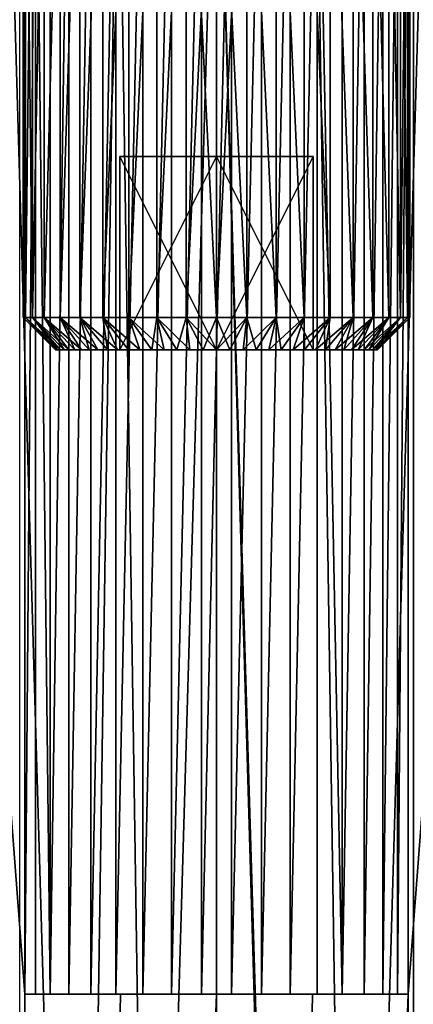
# Model space of a CAD drawing. Units: millimetres. Extents: x -86 to 88, y -70 to 289.
# Drawn here: x -2 to 2, y -19 to -12 of the extents above; entities that cross this region are included whole.
import ezdxf

# ---------------------------------------------------------------- set-up
doc = ezdxf.new("R2010")
doc.units = ezdxf.units.MM
doc.header["$LTSCALE"] = 65.185185
for name, color, linetype in [('357', 7, 'CONTINUOUS'), ('358', 7, 'CONTINUOUS'), ('359', 7, 'CONTINUOUS'), ('360', 7, 'CONTINUOUS'), ('361', 7, 'CONTINUOUS'), ('362', 7, 'CONTINUOUS'), ('363', 7, 'CONTINUOUS'), ('364', 7, 'CONTINUOUS'), ('365', 7, 'CONTINUOUS'), ('366', 7, 'CONTINUOUS'), ('367', 7, 'CONTINUOUS'), ('368', 7, 'CONTINUOUS'), ('369', 7, 'CONTINUOUS'), ('370', 7, 'CONTINUOUS'), ('371', 7, 'CONTINUOUS'), ('372', 7, 'CONTINUOUS'), ('373', 7, 'CONTINUOUS'), ('374', 7, 'CONTINUOUS')]:
    doc.layers.add(name, color=color, linetype=linetype)

msp = doc.modelspace()

# ---------------------------------------------------------------- linework, layer by layer
at = {"layer": '357', "color": 7, "linetype": 'Continuous', "true_color": 0xe0f2ff}
for points in [[(-1.2457, -14.35, 17.6032), (-1.25, -14.35, 17.5), (-0.75, -14.35, 17.933), (-1.2457, -14.35, 17.6032)], [(-1.25, -14.35, 17.5), (-1.2457, -14.35, 17.3968), (-0.75, -14.35, 17.933), (-1.25, -14.35, 17.5)], [(-1.233, -14.35, 17.7057), (-1.2457, -14.35, 17.6032), (-0.75, -14.35, 17.933), (-1.233, -14.35, 17.7057)], [(-1.2457, -14.35, 17.3968), (-1.233, -14.35, 17.2943), (-0.75, -14.35, 17.933), (-1.2457, -14.35, 17.3968)], [(-1.2118, -14.35, 17.8069), (-1.233, -14.35, 17.7057), (-0.75, -14.35, 17.933), (-1.2118, -14.35, 17.8069)], [(-1.233, -14.35, 17.2943), (-1.2118, -14.35, 17.1931), (-0.75, -14.35, 17.933), (-1.233, -14.35, 17.2943)], [(-1.1823, -14.35, 17.9059), (-1.2118, -14.35, 17.8069), (-0.75, -14.35, 17.933), (-1.1823, -14.35, 17.9059)], [(-1.2118, -14.35, 17.1931), (-1.1823, -14.35, 17.0941), (-0.75, -14.35, 17.933), (-1.2118, -14.35, 17.1931)], [(-1.1447, -14.35, 18.0021), (-1.1823, -14.35, 17.9059), (-0.75, -14.35, 17.933), (-1.1447, -14.35, 18.0021)], [(-1.1823, -14.35, 17.0941), (-1.1447, -14.35, 16.9979), (-0.75, -14.35, 17.067), (-1.1823, -14.35, 17.0941)], [(-0.75, -14.35, 17.933), (-1.1823, -14.35, 17.0941), (-0.75, -14.35, 17.067), (-0.75, -14.35, 17.933)], [(-1.0993, -14.35, 18.0949), (-1.1447, -14.35, 18.0021), (0, -14.35, 18.366), (-1.0993, -14.35, 18.0949)], [(0, -14.35, 18.366), (-1.1447, -14.35, 18.0021), (-0.75, -14.35, 17.933), (0, -14.35, 18.366)], [(-1.1447, -14.35, 16.9979), (-1.0993, -14.35, 16.9051), (-0.75, -14.35, 17.067), (-1.1447, -14.35, 16.9979)], [(-1.0465, -14.35, 18.1837), (-1.0993, -14.35, 18.0949), (0, -14.35, 18.366), (-1.0465, -14.35, 18.1837)], [(-1.0993, -14.35, 16.9051), (-1.0465, -14.35, 16.8163), (-0.75, -14.35, 17.067), (-1.0993, -14.35, 16.9051)], [(-0.9864, -14.35, 18.2678), (-1.0465, -14.35, 18.1837), (0, -14.35, 18.366), (-0.9864, -14.35, 18.2678)], [(-1.0465, -14.35, 16.8163), (-0.9864, -14.35, 16.7322), (-0.75, -14.35, 17.067), (-1.0465, -14.35, 16.8163)], [(-0.9197, -14.35, 18.3466), (-0.9864, -14.35, 18.2678), (0, -14.35, 18.366), (-0.9197, -14.35, 18.3466)], [(-0.9864, -14.35, 16.7322), (-0.9197, -14.35, 16.6534), (-0.75, -14.35, 17.067), (-0.9864, -14.35, 16.7322)], [(-0.8466, -14.35, 18.4197), (-0.9197, -14.35, 18.3466), (0.8466, -14.35, 18.4197), (-0.8466, -14.35, 18.4197)], [(0.8466, -14.35, 18.4197), (-0.9197, -14.35, 18.3466), (0, -14.35, 18.366), (0.8466, -14.35, 18.4197)], [(-0.9197, -14.35, 16.6534), (-0.8466, -14.35, 16.5803), (0, -14.35, 16.634), (-0.9197, -14.35, 16.6534)], [(-0.9197, -14.35, 16.6534), (0, -14.35, 16.634), (-0.75, -14.35, 17.067), (-0.9197, -14.35, 16.6534)], [(-0.7678, -14.35, 18.4864), (-0.8466, -14.35, 18.4197), (0.7678, -14.35, 18.4864), (-0.7678, -14.35, 18.4864)], [(0.7678, -14.35, 18.4864), (-0.8466, -14.35, 18.4197), (0.8466, -14.35, 18.4197), (0.7678, -14.35, 18.4864)], [(0.8466, -14.35, 16.5803), (0.9197, -14.35, 16.6534), (-0.8466, -14.35, 16.5803), (0.8466, -14.35, 16.5803)], [(-0.8466, -14.35, 16.5803), (0.9197, -14.35, 16.6534), (0, -14.35, 16.634), (-0.8466, -14.35, 16.5803)], [(-0.7678, -14.35, 16.5136), (0.8466, -14.35, 16.5803), (-0.8466, -14.35, 16.5803), (-0.7678, -14.35, 16.5136)], [(-0.6837, -14.35, 18.5465), (-0.7678, -14.35, 18.4864), (0.6837, -14.35, 18.5465), (-0.6837, -14.35, 18.5465)], [(0.6837, -14.35, 18.5465), (-0.7678, -14.35, 18.4864), (0.7678, -14.35, 18.4864), (0.6837, -14.35, 18.5465)], [(0.7678, -14.35, 16.5136), (0.8466, -14.35, 16.5803), (-0.7678, -14.35, 16.5136), (0.7678, -14.35, 16.5136)], [(-0.6837, -14.35, 16.4535), (0.7678, -14.35, 16.5136), (-0.7678, -14.35, 16.5136), (-0.6837, -14.35, 16.4535)], [(-0.5949, -14.35, 18.5993), (-0.6837, -14.35, 18.5465), (0.5949, -14.35, 18.5993), (-0.5949, -14.35, 18.5993)], [(0.5949, -14.35, 18.5993), (-0.6837, -14.35, 18.5465), (0.6837, -14.35, 18.5465), (0.5949, -14.35, 18.5993)], [(0.6837, -14.35, 16.4535), (0.7678, -14.35, 16.5136), (-0.6837, -14.35, 16.4535), (0.6837, -14.35, 16.4535)], [(-0.5949, -14.35, 16.4007), (0.6837, -14.35, 16.4535), (-0.6837, -14.35, 16.4535), (-0.5949, -14.35, 16.4007)], [(-0.5021, -14.35, 18.6447), (-0.5949, -14.35, 18.5993), (0.5021, -14.35, 18.6447), (-0.5021, -14.35, 18.6447)], [(0.5021, -14.35, 18.6447), (-0.5949, -14.35, 18.5993), (0.5949, -14.35, 18.5993), (0.5021, -14.35, 18.6447)], [(0.5949, -14.35, 16.4007), (0.6837, -14.35, 16.4535), (-0.5949, -14.35, 16.4007), (0.5949, -14.35, 16.4007)], [(-0.5021, -14.35, 16.3553), (0.5949, -14.35, 16.4007), (-0.5949, -14.35, 16.4007), (-0.5021, -14.35, 16.3553)], [(-0.4059, -14.35, 18.6823), (-0.5021, -14.35, 18.6447), (0.4059, -14.35, 18.6823), (-0.4059, -14.35, 18.6823)], [(0.4059, -14.35, 18.6823), (-0.5021, -14.35, 18.6447), (0.5021, -14.35, 18.6447), (0.4059, -14.35, 18.6823)], [(0.5021, -14.35, 16.3553), (0.5949, -14.35, 16.4007), (-0.5021, -14.35, 16.3553), (0.5021, -14.35, 16.3553)], [(-0.4059, -14.35, 16.3177), (0.5021, -14.35, 16.3553), (-0.5021, -14.35, 16.3553), (-0.4059, -14.35, 16.3177)], [(-0.3069, -14.35, 18.7118), (-0.4059, -14.35, 18.6823), (0.3069, -14.35, 18.7118), (-0.3069, -14.35, 18.7118)], [(0.3069, -14.35, 18.7118), (-0.4059, -14.35, 18.6823), (0.4059, -14.35, 18.6823), (0.3069, -14.35, 18.7118)], [(0.4059, -14.35, 16.3177), (0.5021, -14.35, 16.3553), (-0.4059, -14.35, 16.3177), (0.4059, -14.35, 16.3177)], [(-0.3069, -14.35, 16.2882), (0.4059, -14.35, 16.3177), (-0.4059, -14.35, 16.3177), (-0.3069, -14.35, 16.2882)], [(-0.2057, -14.35, 18.733), (-0.3069, -14.35, 18.7118), (0.2057, -14.35, 18.733), (-0.2057, -14.35, 18.733)], [(0.2057, -14.35, 18.733), (-0.3069, -14.35, 18.7118), (0.3069, -14.35, 18.7118), (0.2057, -14.35, 18.733)], [(0.3069, -14.35, 16.2882), (0.4059, -14.35, 16.3177), (-0.3069, -14.35, 16.2882), (0.3069, -14.35, 16.2882)], [(-0.2057, -14.35, 16.267), (0.3069, -14.35, 16.2882), (-0.3069, -14.35, 16.2882), (-0.2057, -14.35, 16.267)], [(-0.1032, -14.35, 18.7457), (-0.2057, -14.35, 18.733), (0.1032, -14.35, 18.7457), (-0.1032, -14.35, 18.7457)], [(0.1032, -14.35, 18.7457), (-0.2057, -14.35, 18.733), (0.2057, -14.35, 18.733), (0.1032, -14.35, 18.7457)], [(0.2057, -14.35, 16.267), (0.3069, -14.35, 16.2882), (-0.2057, -14.35, 16.267), (0.2057, -14.35, 16.267)], [(-0.1032, -14.35, 16.2543), (0.2057, -14.35, 16.267), (-0.2057, -14.35, 16.267), (-0.1032, -14.35, 16.2543)], [(0, -14.35, 18.75), (-0.1032, -14.35, 18.7457), (0.1032, -14.35, 18.7457), (0, -14.35, 18.75)], [(0.1032, -14.35, 16.2543), (0.2057, -14.35, 16.267), (-0.1032, -14.35, 16.2543), (0.1032, -14.35, 16.2543)], [(0, -14.35, 16.25), (0.1032, -14.35, 16.2543), (-0.1032, -14.35, 16.2543), (0, -14.35, 16.25)], [(0.9197, -14.35, 18.3466), (0.8466, -14.35, 18.4197), (0, -14.35, 18.366), (0.9197, -14.35, 18.3466)], [(0.75, -14.35, 17.933), (0.9197, -14.35, 18.3466), (0, -14.35, 18.366), (0.75, -14.35, 17.933)], [(1.0993, -14.35, 16.9051), (1.1447, -14.35, 16.9979), (0, -14.35, 16.634), (1.0993, -14.35, 16.9051)], [(0, -14.35, 16.634), (1.1447, -14.35, 16.9979), (0.75, -14.35, 17.067), (0, -14.35, 16.634)], [(1.0465, -14.35, 16.8163), (1.0993, -14.35, 16.9051), (0, -14.35, 16.634), (1.0465, -14.35, 16.8163)], [(0.9864, -14.35, 16.7322), (1.0465, -14.35, 16.8163), (0, -14.35, 16.634), (0.9864, -14.35, 16.7322)], [(0.9197, -14.35, 16.6534), (0.9864, -14.35, 16.7322), (0, -14.35, 16.634), (0.9197, -14.35, 16.6534)], [(0.9864, -14.35, 18.2678), (0.9197, -14.35, 18.3466), (0.75, -14.35, 17.933), (0.9864, -14.35, 18.2678)], [(1.0465, -14.35, 18.1837), (0.9864, -14.35, 18.2678), (0.75, -14.35, 17.933), (1.0465, -14.35, 18.1837)], [(1.0993, -14.35, 18.0949), (1.0465, -14.35, 18.1837), (0.75, -14.35, 17.933), (1.0993, -14.35, 18.0949)], [(1.1447, -14.35, 18.0021), (1.0993, -14.35, 18.0949), (0.75, -14.35, 17.933), (1.1447, -14.35, 18.0021)], [(1.1823, -14.35, 17.9059), (1.1447, -14.35, 18.0021), (0.75, -14.35, 17.933), (1.1823, -14.35, 17.9059)], [(1.2118, -14.35, 17.8069), (1.1823, -14.35, 17.9059), (0.75, -14.35, 17.067), (1.2118, -14.35, 17.8069)], [(0.75, -14.35, 17.067), (1.1823, -14.35, 17.9059), (0.75, -14.35, 17.933), (0.75, -14.35, 17.067)], [(1.233, -14.35, 17.7057), (1.2118, -14.35, 17.8069), (0.75, -14.35, 17.067), (1.233, -14.35, 17.7057)], [(1.2457, -14.35, 17.6032), (1.233, -14.35, 17.7057), (0.75, -14.35, 17.067), (1.2457, -14.35, 17.6032)], [(1.25, -14.35, 17.5), (1.2457, -14.35, 17.6032), (0.75, -14.35, 17.067), (1.25, -14.35, 17.5)], [(1.2457, -14.35, 17.3968), (1.25, -14.35, 17.5), (0.75, -14.35, 17.067), (1.2457, -14.35, 17.3968)], [(1.233, -14.35, 17.2943), (1.2457, -14.35, 17.3968), (0.75, -14.35, 17.067), (1.233, -14.35, 17.2943)], [(1.2118, -14.35, 17.1931), (1.233, -14.35, 17.2943), (0.75, -14.35, 17.067), (1.2118, -14.35, 17.1931)], [(1.1823, -14.35, 17.0941), (1.2118, -14.35, 17.1931), (0.75, -14.35, 17.067), (1.1823, -14.35, 17.0941)], [(1.1447, -14.35, 16.9979), (1.1823, -14.35, 17.0941), (0.75, -14.35, 17.067), (1.1447, -14.35, 16.9979)]]:
    msp.add_3dface(points, dxfattribs=at)
at = {"layer": '358', "color": 7, "linetype": 'Continuous', "true_color": 0xe0f2ff}
for points in [[(-1.5, -14.1, 17.5), (-1.5, -9.35, 17.5), (-1.4815, -9.35, 17.2653), (-1.5, -14.1, 17.5)], [(-1.4815, -14.1, 17.2654), (-1.5, -14.1, 17.5), (-1.4815, -9.35, 17.2653), (-1.4815, -14.1, 17.2654)], [(-1.4266, -14.1, 17.0365), (-1.4815, -14.1, 17.2654), (-1.4266, -9.35, 17.0365), (-1.4266, -14.1, 17.0365)], [(-1.4266, -9.35, 17.0365), (-1.4815, -14.1, 17.2654), (-1.4815, -9.35, 17.2653), (-1.4266, -9.35, 17.0365)], [(-1.3365, -14.1, 16.819), (-1.4266, -14.1, 17.0365), (-1.3365, -9.35, 16.819), (-1.3365, -14.1, 16.819)], [(-1.3365, -9.35, 16.819), (-1.4266, -14.1, 17.0365), (-1.4266, -9.35, 17.0365), (-1.3365, -9.35, 16.819)], [(-1.2135, -14.1, 16.6183), (-1.3365, -14.1, 16.819), (-1.2135, -9.35, 16.6183), (-1.2135, -14.1, 16.6183)], [(-1.2135, -9.35, 16.6183), (-1.3365, -14.1, 16.819), (-1.3365, -9.35, 16.819), (-1.2135, -9.35, 16.6183)], [(-1.0606, -14.1, 16.4393), (-1.2135, -14.1, 16.6183), (-1.0607, -9.35, 16.4393), (-1.0606, -14.1, 16.4393)], [(-1.0607, -9.35, 16.4393), (-1.2135, -14.1, 16.6183), (-1.2135, -9.35, 16.6183), (-1.0607, -9.35, 16.4393)], [(-0.8817, -9.35, 16.2865), (-1.0606, -14.1, 16.4393), (-1.0607, -9.35, 16.4393), (-0.8817, -9.35, 16.2865)], [(-0.8817, -14.1, 16.2865), (-1.0606, -14.1, 16.4393), (-0.8817, -9.35, 16.2865), (-0.8817, -14.1, 16.2865)], [(-0.681, -14.1, 16.1635), (-0.8817, -14.1, 16.2865), (-0.681, -9.35, 16.1635), (-0.681, -14.1, 16.1635)], [(-0.681, -9.35, 16.1635), (-0.8817, -14.1, 16.2865), (-0.8817, -9.35, 16.2865), (-0.681, -9.35, 16.1635)], [(-0.4635, -14.1, 16.0734), (-0.681, -14.1, 16.1635), (-0.4635, -9.35, 16.0734), (-0.4635, -14.1, 16.0734)], [(-0.4635, -9.35, 16.0734), (-0.681, -14.1, 16.1635), (-0.681, -9.35, 16.1635), (-0.4635, -9.35, 16.0734)], [(-0.2346, -14.1, 16.0185), (-0.4635, -14.1, 16.0734), (-0.2346, -9.35, 16.0185), (-0.2346, -14.1, 16.0185)], [(-0.2346, -9.35, 16.0185), (-0.4635, -14.1, 16.0734), (-0.4635, -9.35, 16.0734), (-0.2346, -9.35, 16.0185)], [(0, -14.1, 16), (-0.2346, -14.1, 16.0185), (0, -9.35, 16), (0, -14.1, 16)], [(0, -9.35, 16), (-0.2346, -14.1, 16.0185), (-0.2346, -9.35, 16.0185), (0, -9.35, 16)], [(0.2346, -14.1, 16.0185), (0, -14.1, 16), (0.2346, -9.35, 16.0185), (0.2346, -14.1, 16.0185)], [(0.2346, -9.35, 16.0185), (0, -14.1, 16), (0, -9.35, 16), (0.2346, -9.35, 16.0185)], [(0.4635, -14.1, 16.0734), (0.2346, -14.1, 16.0185), (0.2346, -9.35, 16.0185), (0.4635, -14.1, 16.0734)], [(0.4635, -9.35, 16.0734), (0.4635, -14.1, 16.0734), (0.2346, -9.35, 16.0185), (0.4635, -9.35, 16.0734)], [(0.681, -14.1, 16.1635), (0.4635, -14.1, 16.0734), (0.4635, -9.35, 16.0734), (0.681, -14.1, 16.1635)], [(0.681, -9.35, 16.1635), (0.681, -14.1, 16.1635), (0.4635, -9.35, 16.0734), (0.681, -9.35, 16.1635)], [(0.8817, -14.1, 16.2865), (0.681, -14.1, 16.1635), (0.681, -9.35, 16.1635), (0.8817, -14.1, 16.2865)], [(0.8817, -9.35, 16.2865), (0.8817, -14.1, 16.2865), (0.681, -9.35, 16.1635), (0.8817, -9.35, 16.2865)], [(1.0606, -14.1, 16.4393), (0.8817, -14.1, 16.2865), (0.8817, -9.35, 16.2865), (1.0606, -14.1, 16.4393)], [(1.0607, -9.35, 16.4393), (1.0606, -14.1, 16.4393), (0.8817, -9.35, 16.2865), (1.0607, -9.35, 16.4393)], [(1.2135, -14.1, 16.6183), (1.0606, -14.1, 16.4393), (1.0607, -9.35, 16.4393), (1.2135, -14.1, 16.6183)], [(1.2135, -9.35, 16.6183), (1.2135, -14.1, 16.6183), (1.0607, -9.35, 16.4393), (1.2135, -9.35, 16.6183)], [(1.3365, -14.1, 16.819), (1.2135, -14.1, 16.6183), (1.2135, -9.35, 16.6183), (1.3365, -14.1, 16.819)], [(1.3365, -9.35, 16.819), (1.3365, -14.1, 16.819), (1.2135, -9.35, 16.6183), (1.3365, -9.35, 16.819)], [(1.4266, -14.1, 17.0365), (1.3365, -14.1, 16.819), (1.3365, -9.35, 16.819), (1.4266, -14.1, 17.0365)], [(1.4266, -9.35, 17.0365), (1.4266, -14.1, 17.0365), (1.3365, -9.35, 16.819), (1.4266, -9.35, 17.0365)], [(1.4815, -14.1, 17.2654), (1.4266, -14.1, 17.0365), (1.4815, -9.35, 17.2653), (1.4815, -14.1, 17.2654)], [(1.4815, -9.35, 17.2653), (1.4266, -14.1, 17.0365), (1.4266, -9.35, 17.0365), (1.4815, -9.35, 17.2653)], [(1.5, -14.1, 17.5), (1.4815, -14.1, 17.2654), (1.5, -9.35, 17.5), (1.5, -14.1, 17.5)], [(1.5, -9.35, 17.5), (1.4815, -14.1, 17.2654), (1.4815, -9.35, 17.2653), (1.5, -9.35, 17.5)]]:
    msp.add_3dface(points, dxfattribs=at)
at = {"layer": '359', "color": 7, "linetype": 'Continuous', "true_color": 0xe0f2ff}
for points in [[(-1.5, -9.35, 17.5), (-1.5, -14.1, 17.5), (-1.4815, -14.1, 17.7346), (-1.5, -9.35, 17.5)], [(-1.5, -9.35, 17.5), (-1.4815, -14.1, 17.7346), (-1.4815, -9.35, 17.7347), (-1.5, -9.35, 17.5)], [(-1.4815, -14.1, 17.7346), (-1.4266, -14.1, 17.9635), (-1.4815, -9.35, 17.7347), (-1.4815, -14.1, 17.7346)], [(-1.4815, -9.35, 17.7347), (-1.4266, -14.1, 17.9635), (-1.4266, -9.35, 17.9635), (-1.4815, -9.35, 17.7347)], [(-1.4266, -14.1, 17.9635), (-1.3365, -14.1, 18.181), (-1.3365, -9.35, 18.181), (-1.4266, -14.1, 17.9635)], [(-1.4266, -9.35, 17.9635), (-1.4266, -14.1, 17.9635), (-1.3365, -9.35, 18.181), (-1.4266, -9.35, 17.9635)], [(-1.3365, -14.1, 18.181), (-1.2135, -14.1, 18.3817), (-1.2135, -9.35, 18.3817), (-1.3365, -14.1, 18.181)], [(-1.3365, -9.35, 18.181), (-1.3365, -14.1, 18.181), (-1.2135, -9.35, 18.3817), (-1.3365, -9.35, 18.181)], [(-1.2135, -14.1, 18.3817), (-1.0606, -14.1, 18.5607), (-1.0607, -9.35, 18.5607), (-1.2135, -14.1, 18.3817)], [(-1.2135, -9.35, 18.3817), (-1.2135, -14.1, 18.3817), (-1.0607, -9.35, 18.5607), (-1.2135, -9.35, 18.3817)], [(-1.0607, -9.35, 18.5607), (-1.0606, -14.1, 18.5607), (-0.8817, -9.35, 18.7135), (-1.0607, -9.35, 18.5607)], [(-1.0606, -14.1, 18.5607), (-0.8817, -14.1, 18.7135), (-0.8817, -9.35, 18.7135), (-1.0606, -14.1, 18.5607)], [(-0.8817, -14.1, 18.7135), (-0.681, -14.1, 18.8365), (-0.681, -9.35, 18.8365), (-0.8817, -14.1, 18.7135)], [(-0.8817, -9.35, 18.7135), (-0.8817, -14.1, 18.7135), (-0.681, -9.35, 18.8365), (-0.8817, -9.35, 18.7135)], [(-0.681, -14.1, 18.8365), (-0.4635, -14.1, 18.9266), (-0.4635, -9.35, 18.9266), (-0.681, -14.1, 18.8365)], [(-0.681, -9.35, 18.8365), (-0.681, -14.1, 18.8365), (-0.4635, -9.35, 18.9266), (-0.681, -9.35, 18.8365)], [(-0.4635, -14.1, 18.9266), (-0.2346, -14.1, 18.9815), (-0.2346, -9.35, 18.9815), (-0.4635, -14.1, 18.9266)], [(-0.4635, -9.35, 18.9266), (-0.4635, -14.1, 18.9266), (-0.2346, -9.35, 18.9815), (-0.4635, -9.35, 18.9266)], [(-0.2346, -14.1, 18.9815), (0, -14.1, 19), (-0.2346, -9.35, 18.9815), (-0.2346, -14.1, 18.9815)], [(-0.2346, -9.35, 18.9815), (0, -14.1, 19), (0, -9.35, 19), (-0.2346, -9.35, 18.9815)], [(0, -14.1, 19), (0.2346, -14.1, 18.9815), (0, -9.35, 19), (0, -14.1, 19)], [(0, -9.35, 19), (0.2346, -14.1, 18.9815), (0.2346, -9.35, 18.9815), (0, -9.35, 19)], [(0.2346, -14.1, 18.9815), (0.4635, -14.1, 18.9266), (0.2346, -9.35, 18.9815), (0.2346, -14.1, 18.9815)], [(0.2346, -9.35, 18.9815), (0.4635, -14.1, 18.9266), (0.4635, -9.35, 18.9266), (0.2346, -9.35, 18.9815)], [(0.4635, -14.1, 18.9266), (0.681, -14.1, 18.8365), (0.4635, -9.35, 18.9266), (0.4635, -14.1, 18.9266)], [(0.4635, -9.35, 18.9266), (0.681, -14.1, 18.8365), (0.681, -9.35, 18.8365), (0.4635, -9.35, 18.9266)], [(0.681, -14.1, 18.8365), (0.8817, -14.1, 18.7135), (0.681, -9.35, 18.8365), (0.681, -14.1, 18.8365)], [(0.681, -9.35, 18.8365), (0.8817, -14.1, 18.7135), (0.8817, -9.35, 18.7135), (0.681, -9.35, 18.8365)], [(0.8817, -14.1, 18.7135), (1.0606, -14.1, 18.5607), (0.8817, -9.35, 18.7135), (0.8817, -14.1, 18.7135)], [(0.8817, -9.35, 18.7135), (1.0606, -14.1, 18.5607), (1.0607, -9.35, 18.5607), (0.8817, -9.35, 18.7135)], [(1.0606, -14.1, 18.5607), (1.2135, -14.1, 18.3817), (1.0607, -9.35, 18.5607), (1.0606, -14.1, 18.5607)], [(1.0607, -9.35, 18.5607), (1.2135, -14.1, 18.3817), (1.2135, -9.35, 18.3817), (1.0607, -9.35, 18.5607)], [(1.2135, -14.1, 18.3817), (1.3365, -14.1, 18.181), (1.2135, -9.35, 18.3817), (1.2135, -14.1, 18.3817)], [(1.2135, -9.35, 18.3817), (1.3365, -14.1, 18.181), (1.3365, -9.35, 18.181), (1.2135, -9.35, 18.3817)], [(1.3365, -14.1, 18.181), (1.4266, -14.1, 17.9635), (1.3365, -9.35, 18.181), (1.3365, -14.1, 18.181)], [(1.3365, -9.35, 18.181), (1.4266, -14.1, 17.9635), (1.4266, -9.35, 17.9635), (1.3365, -9.35, 18.181)], [(1.4266, -14.1, 17.9635), (1.4815, -14.1, 17.7346), (1.4266, -9.35, 17.9635), (1.4266, -14.1, 17.9635)], [(1.4266, -9.35, 17.9635), (1.4815, -14.1, 17.7346), (1.4815, -9.35, 17.7347), (1.4266, -9.35, 17.9635)], [(1.5, -14.1, 17.5), (1.5, -9.35, 17.5), (1.4815, -9.35, 17.7347), (1.5, -14.1, 17.5)], [(1.4815, -14.1, 17.7346), (1.5, -14.1, 17.5), (1.4815, -9.35, 17.7347), (1.4815, -14.1, 17.7346)]]:
    msp.add_3dface(points, dxfattribs=at)
at = {"layer": '360', "color": 7, "linetype": 'Continuous', "true_color": 0xe0f2ff}
for points in [[(-1.25, -14.35, 17.5), (-1.2457, -14.35, 17.6032), (-1.5, -14.1, 17.5), (-1.25, -14.35, 17.5)], [(-1.5, -14.1, 17.5), (-1.2457, -14.35, 17.6032), (-1.4815, -14.1, 17.7346), (-1.5, -14.1, 17.5)], [(-1.2457, -14.35, 17.6032), (-1.233, -14.35, 17.7057), (-1.4815, -14.1, 17.7346), (-1.2457, -14.35, 17.6032)], [(-1.233, -14.35, 17.7057), (-1.2118, -14.35, 17.8069), (-1.4815, -14.1, 17.7346), (-1.233, -14.35, 17.7057)], [(-1.2118, -14.35, 17.8069), (-1.4266, -14.1, 17.9635), (-1.4815, -14.1, 17.7346), (-1.2118, -14.35, 17.8069)], [(-1.2118, -14.35, 17.8069), (-1.1823, -14.35, 17.9059), (-1.4266, -14.1, 17.9635), (-1.2118, -14.35, 17.8069)], [(-1.1823, -14.35, 17.9059), (-1.1447, -14.35, 18.0021), (-1.4266, -14.1, 17.9635), (-1.1823, -14.35, 17.9059)], [(-1.1447, -14.35, 18.0021), (-1.3365, -14.1, 18.181), (-1.4266, -14.1, 17.9635), (-1.1447, -14.35, 18.0021)], [(-1.1447, -14.35, 18.0021), (-1.0993, -14.35, 18.0949), (-1.3365, -14.1, 18.181), (-1.1447, -14.35, 18.0021)], [(-1.0993, -14.35, 18.0949), (-1.0465, -14.35, 18.1837), (-1.3365, -14.1, 18.181), (-1.0993, -14.35, 18.0949)], [(-1.0465, -14.35, 18.1837), (-1.2135, -14.1, 18.3817), (-1.3365, -14.1, 18.181), (-1.0465, -14.35, 18.1837)], [(-1.0465, -14.35, 18.1837), (-0.9864, -14.35, 18.2678), (-1.2135, -14.1, 18.3817), (-1.0465, -14.35, 18.1837)], [(-0.9864, -14.35, 18.2678), (-0.9197, -14.35, 18.3466), (-1.2135, -14.1, 18.3817), (-0.9864, -14.35, 18.2678)], [(-0.9197, -14.35, 18.3466), (-1.0606, -14.1, 18.5607), (-1.2135, -14.1, 18.3817), (-0.9197, -14.35, 18.3466)], [(-0.9197, -14.35, 18.3466), (-0.8466, -14.35, 18.4197), (-1.0606, -14.1, 18.5607), (-0.9197, -14.35, 18.3466)], [(-0.8466, -14.35, 18.4197), (-0.7678, -14.35, 18.4864), (-1.0606, -14.1, 18.5607), (-0.8466, -14.35, 18.4197)], [(-0.7678, -14.35, 18.4864), (-0.8817, -14.1, 18.7135), (-1.0606, -14.1, 18.5607), (-0.7678, -14.35, 18.4864)], [(-0.7678, -14.35, 18.4864), (-0.6837, -14.35, 18.5465), (-0.8817, -14.1, 18.7135), (-0.7678, -14.35, 18.4864)], [(-0.6837, -14.35, 18.5465), (-0.5949, -14.35, 18.5993), (-0.8817, -14.1, 18.7135), (-0.6837, -14.35, 18.5465)], [(-0.5949, -14.35, 18.5993), (-0.681, -14.1, 18.8365), (-0.8817, -14.1, 18.7135), (-0.5949, -14.35, 18.5993)], [(-0.5949, -14.35, 18.5993), (-0.5021, -14.35, 18.6447), (-0.681, -14.1, 18.8365), (-0.5949, -14.35, 18.5993)], [(-0.5021, -14.35, 18.6447), (-0.4059, -14.35, 18.6823), (-0.681, -14.1, 18.8365), (-0.5021, -14.35, 18.6447)], [(-0.4059, -14.35, 18.6823), (-0.4635, -14.1, 18.9266), (-0.681, -14.1, 18.8365), (-0.4059, -14.35, 18.6823)], [(-0.4059, -14.35, 18.6823), (-0.3069, -14.35, 18.7118), (-0.4635, -14.1, 18.9266), (-0.4059, -14.35, 18.6823)], [(-0.3069, -14.35, 18.7118), (-0.2057, -14.35, 18.733), (-0.4635, -14.1, 18.9266), (-0.3069, -14.35, 18.7118)], [(-0.2057, -14.35, 18.733), (-0.2346, -14.1, 18.9815), (-0.4635, -14.1, 18.9266), (-0.2057, -14.35, 18.733)], [(-0.2057, -14.35, 18.733), (-0.1032, -14.35, 18.7457), (-0.2346, -14.1, 18.9815), (-0.2057, -14.35, 18.733)], [(-0.1032, -14.35, 18.7457), (0, -14.35, 18.75), (-0.2346, -14.1, 18.9815), (-0.1032, -14.35, 18.7457)], [(0, -14.35, 18.75), (0, -14.1, 19), (-0.2346, -14.1, 18.9815), (0, -14.35, 18.75)], [(0, -14.35, 18.75), (0.1032, -14.35, 18.7457), (0, -14.1, 19), (0, -14.35, 18.75)], [(0.1032, -14.35, 18.7457), (0.2346, -14.1, 18.9815), (0, -14.1, 19), (0.1032, -14.35, 18.7457)], [(0.1032, -14.35, 18.7457), (0.2057, -14.35, 18.733), (0.2346, -14.1, 18.9815), (0.1032, -14.35, 18.7457)], [(0.2057, -14.35, 18.733), (0.3069, -14.35, 18.7118), (0.2346, -14.1, 18.9815), (0.2057, -14.35, 18.733)], [(0.3069, -14.35, 18.7118), (0.4635, -14.1, 18.9266), (0.2346, -14.1, 18.9815), (0.3069, -14.35, 18.7118)], [(0.3069, -14.35, 18.7118), (0.4059, -14.35, 18.6823), (0.4635, -14.1, 18.9266), (0.3069, -14.35, 18.7118)], [(0.4059, -14.35, 18.6823), (0.5021, -14.35, 18.6447), (0.4635, -14.1, 18.9266), (0.4059, -14.35, 18.6823)], [(0.5021, -14.35, 18.6447), (0.681, -14.1, 18.8365), (0.4635, -14.1, 18.9266), (0.5021, -14.35, 18.6447)], [(0.5021, -14.35, 18.6447), (0.5949, -14.35, 18.5993), (0.681, -14.1, 18.8365), (0.5021, -14.35, 18.6447)], [(0.5949, -14.35, 18.5993), (0.6837, -14.35, 18.5465), (0.681, -14.1, 18.8365), (0.5949, -14.35, 18.5993)], [(0.6837, -14.35, 18.5465), (0.8817, -14.1, 18.7135), (0.681, -14.1, 18.8365), (0.6837, -14.35, 18.5465)], [(0.6837, -14.35, 18.5465), (0.7678, -14.35, 18.4864), (0.8817, -14.1, 18.7135), (0.6837, -14.35, 18.5465)], [(0.7678, -14.35, 18.4864), (0.8466, -14.35, 18.4197), (0.8817, -14.1, 18.7135), (0.7678, -14.35, 18.4864)], [(0.8466, -14.35, 18.4197), (0.9197, -14.35, 18.3466), (1.0606, -14.1, 18.5607), (0.8466, -14.35, 18.4197)], [(0.8466, -14.35, 18.4197), (1.0606, -14.1, 18.5607), (0.8817, -14.1, 18.7135), (0.8466, -14.35, 18.4197)], [(0.9197, -14.35, 18.3466), (0.9864, -14.35, 18.2678), (1.0606, -14.1, 18.5607), (0.9197, -14.35, 18.3466)], [(0.9864, -14.35, 18.2678), (1.0465, -14.35, 18.1837), (1.2135, -14.1, 18.3817), (0.9864, -14.35, 18.2678)], [(0.9864, -14.35, 18.2678), (1.2135, -14.1, 18.3817), (1.0606, -14.1, 18.5607), (0.9864, -14.35, 18.2678)], [(1.0465, -14.35, 18.1837), (1.0993, -14.35, 18.0949), (1.2135, -14.1, 18.3817), (1.0465, -14.35, 18.1837)], [(1.0993, -14.35, 18.0949), (1.1447, -14.35, 18.0021), (1.3365, -14.1, 18.181), (1.0993, -14.35, 18.0949)], [(1.0993, -14.35, 18.0949), (1.3365, -14.1, 18.181), (1.2135, -14.1, 18.3817), (1.0993, -14.35, 18.0949)], [(1.1447, -14.35, 18.0021), (1.1823, -14.35, 17.9059), (1.3365, -14.1, 18.181), (1.1447, -14.35, 18.0021)], [(1.1823, -14.35, 17.9059), (1.2118, -14.35, 17.8069), (1.4266, -14.1, 17.9635), (1.1823, -14.35, 17.9059)], [(1.1823, -14.35, 17.9059), (1.4266, -14.1, 17.9635), (1.3365, -14.1, 18.181), (1.1823, -14.35, 17.9059)], [(1.2118, -14.35, 17.8069), (1.233, -14.35, 17.7057), (1.4266, -14.1, 17.9635), (1.2118, -14.35, 17.8069)], [(1.233, -14.35, 17.7057), (1.2457, -14.35, 17.6032), (1.4815, -14.1, 17.7346), (1.233, -14.35, 17.7057)], [(1.233, -14.35, 17.7057), (1.4815, -14.1, 17.7346), (1.4266, -14.1, 17.9635), (1.233, -14.35, 17.7057)], [(1.2457, -14.35, 17.6032), (1.25, -14.35, 17.5), (1.4815, -14.1, 17.7346), (1.2457, -14.35, 17.6032)], [(1.25, -14.35, 17.5), (1.5, -14.1, 17.5), (1.4815, -14.1, 17.7346), (1.25, -14.35, 17.5)]]:
    msp.add_3dface(points, dxfattribs=at)
at = {"layer": '361', "color": 7, "linetype": 'Continuous', "true_color": 0xe0f2ff}
for points in [[(-1.25, -14.35, 17.5), (-1.5, -14.1, 17.5), (-1.4815, -14.1, 17.2654), (-1.25, -14.35, 17.5)], [(-1.2457, -14.35, 17.3968), (-1.25, -14.35, 17.5), (-1.4815, -14.1, 17.2654), (-1.2457, -14.35, 17.3968)], [(-1.233, -14.35, 17.2943), (-1.2457, -14.35, 17.3968), (-1.4815, -14.1, 17.2654), (-1.233, -14.35, 17.2943)], [(-1.233, -14.35, 17.2943), (-1.4815, -14.1, 17.2654), (-1.4266, -14.1, 17.0365), (-1.233, -14.35, 17.2943)], [(-1.1823, -14.35, 17.0941), (-1.2118, -14.35, 17.1931), (-1.4266, -14.1, 17.0365), (-1.1823, -14.35, 17.0941)], [(-1.1823, -14.35, 17.0941), (-1.4266, -14.1, 17.0365), (-1.3365, -14.1, 16.819), (-1.1823, -14.35, 17.0941)], [(-1.2118, -14.35, 17.1931), (-1.233, -14.35, 17.2943), (-1.4266, -14.1, 17.0365), (-1.2118, -14.35, 17.1931)], [(-1.0993, -14.35, 16.9051), (-1.1447, -14.35, 16.9979), (-1.3365, -14.1, 16.819), (-1.0993, -14.35, 16.9051)], [(-1.0993, -14.35, 16.9051), (-1.3365, -14.1, 16.819), (-1.2135, -14.1, 16.6183), (-1.0993, -14.35, 16.9051)], [(-1.1447, -14.35, 16.9979), (-1.1823, -14.35, 17.0941), (-1.3365, -14.1, 16.819), (-1.1447, -14.35, 16.9979)], [(-0.9864, -14.35, 16.7322), (-1.0465, -14.35, 16.8163), (-1.2135, -14.1, 16.6183), (-0.9864, -14.35, 16.7322)], [(-0.9864, -14.35, 16.7322), (-1.2135, -14.1, 16.6183), (-1.0606, -14.1, 16.4393), (-0.9864, -14.35, 16.7322)], [(-1.0465, -14.35, 16.8163), (-1.0993, -14.35, 16.9051), (-1.2135, -14.1, 16.6183), (-1.0465, -14.35, 16.8163)], [(-0.8466, -14.35, 16.5803), (-0.9197, -14.35, 16.6534), (-1.0606, -14.1, 16.4393), (-0.8466, -14.35, 16.5803)], [(-0.8466, -14.35, 16.5803), (-1.0606, -14.1, 16.4393), (-0.8817, -14.1, 16.2865), (-0.8466, -14.35, 16.5803)], [(-0.9197, -14.35, 16.6534), (-0.9864, -14.35, 16.7322), (-1.0606, -14.1, 16.4393), (-0.9197, -14.35, 16.6534)], [(-0.6837, -14.35, 16.4535), (-0.7678, -14.35, 16.5136), (-0.8817, -14.1, 16.2865), (-0.6837, -14.35, 16.4535)], [(-0.6837, -14.35, 16.4535), (-0.8817, -14.1, 16.2865), (-0.681, -14.1, 16.1635), (-0.6837, -14.35, 16.4535)], [(-0.7678, -14.35, 16.5136), (-0.8466, -14.35, 16.5803), (-0.8817, -14.1, 16.2865), (-0.7678, -14.35, 16.5136)], [(-0.5949, -14.35, 16.4007), (-0.6837, -14.35, 16.4535), (-0.681, -14.1, 16.1635), (-0.5949, -14.35, 16.4007)], [(-0.5021, -14.35, 16.3553), (-0.5949, -14.35, 16.4007), (-0.681, -14.1, 16.1635), (-0.5021, -14.35, 16.3553)], [(-0.5021, -14.35, 16.3553), (-0.681, -14.1, 16.1635), (-0.4635, -14.1, 16.0734), (-0.5021, -14.35, 16.3553)], [(-0.4059, -14.35, 16.3177), (-0.5021, -14.35, 16.3553), (-0.4635, -14.1, 16.0734), (-0.4059, -14.35, 16.3177)], [(-0.3069, -14.35, 16.2882), (-0.4059, -14.35, 16.3177), (-0.4635, -14.1, 16.0734), (-0.3069, -14.35, 16.2882)], [(-0.3069, -14.35, 16.2882), (-0.4635, -14.1, 16.0734), (-0.2346, -14.1, 16.0185), (-0.3069, -14.35, 16.2882)], [(-0.2057, -14.35, 16.267), (-0.3069, -14.35, 16.2882), (-0.2346, -14.1, 16.0185), (-0.2057, -14.35, 16.267)], [(-0.1032, -14.35, 16.2543), (-0.2057, -14.35, 16.267), (-0.2346, -14.1, 16.0185), (-0.1032, -14.35, 16.2543)], [(-0.1032, -14.35, 16.2543), (-0.2346, -14.1, 16.0185), (0, -14.1, 16), (-0.1032, -14.35, 16.2543)], [(0, -14.35, 16.25), (-0.1032, -14.35, 16.2543), (0, -14.1, 16), (0, -14.35, 16.25)], [(0.1032, -14.35, 16.2543), (0, -14.35, 16.25), (0.2346, -14.1, 16.0185), (0.1032, -14.35, 16.2543)], [(0, -14.35, 16.25), (0, -14.1, 16), (0.2346, -14.1, 16.0185), (0, -14.35, 16.25)], [(0.2057, -14.35, 16.267), (0.1032, -14.35, 16.2543), (0.2346, -14.1, 16.0185), (0.2057, -14.35, 16.267)], [(0.3069, -14.35, 16.2882), (0.2057, -14.35, 16.267), (0.4635, -14.1, 16.0734), (0.3069, -14.35, 16.2882)], [(0.2057, -14.35, 16.267), (0.2346, -14.1, 16.0185), (0.4635, -14.1, 16.0734), (0.2057, -14.35, 16.267)], [(0.4059, -14.35, 16.3177), (0.3069, -14.35, 16.2882), (0.4635, -14.1, 16.0734), (0.4059, -14.35, 16.3177)], [(0.5021, -14.35, 16.3553), (0.4059, -14.35, 16.3177), (0.681, -14.1, 16.1635), (0.5021, -14.35, 16.3553)], [(0.4059, -14.35, 16.3177), (0.4635, -14.1, 16.0734), (0.681, -14.1, 16.1635), (0.4059, -14.35, 16.3177)], [(0.5949, -14.35, 16.4007), (0.5021, -14.35, 16.3553), (0.681, -14.1, 16.1635), (0.5949, -14.35, 16.4007)], [(0.6837, -14.35, 16.4535), (0.5949, -14.35, 16.4007), (0.8817, -14.1, 16.2865), (0.6837, -14.35, 16.4535)], [(0.5949, -14.35, 16.4007), (0.681, -14.1, 16.1635), (0.8817, -14.1, 16.2865), (0.5949, -14.35, 16.4007)], [(0.7678, -14.35, 16.5136), (0.6837, -14.35, 16.4535), (0.8817, -14.1, 16.2865), (0.7678, -14.35, 16.5136)], [(0.8466, -14.35, 16.5803), (0.7678, -14.35, 16.5136), (1.0606, -14.1, 16.4393), (0.8466, -14.35, 16.5803)], [(0.7678, -14.35, 16.5136), (0.8817, -14.1, 16.2865), (1.0606, -14.1, 16.4393), (0.7678, -14.35, 16.5136)], [(0.9197, -14.35, 16.6534), (0.8466, -14.35, 16.5803), (1.0606, -14.1, 16.4393), (0.9197, -14.35, 16.6534)], [(0.9864, -14.35, 16.7322), (0.9197, -14.35, 16.6534), (1.2135, -14.1, 16.6183), (0.9864, -14.35, 16.7322)], [(0.9197, -14.35, 16.6534), (1.0606, -14.1, 16.4393), (1.2135, -14.1, 16.6183), (0.9197, -14.35, 16.6534)], [(1.0465, -14.35, 16.8163), (0.9864, -14.35, 16.7322), (1.2135, -14.1, 16.6183), (1.0465, -14.35, 16.8163)], [(1.0993, -14.35, 16.9051), (1.0465, -14.35, 16.8163), (1.3365, -14.1, 16.819), (1.0993, -14.35, 16.9051)], [(1.0465, -14.35, 16.8163), (1.2135, -14.1, 16.6183), (1.3365, -14.1, 16.819), (1.0465, -14.35, 16.8163)], [(1.1447, -14.35, 16.9979), (1.0993, -14.35, 16.9051), (1.3365, -14.1, 16.819), (1.1447, -14.35, 16.9979)], [(1.1823, -14.35, 17.0941), (1.1447, -14.35, 16.9979), (1.4266, -14.1, 17.0365), (1.1823, -14.35, 17.0941)], [(1.1447, -14.35, 16.9979), (1.3365, -14.1, 16.819), (1.4266, -14.1, 17.0365), (1.1447, -14.35, 16.9979)], [(1.2118, -14.35, 17.1931), (1.1823, -14.35, 17.0941), (1.4266, -14.1, 17.0365), (1.2118, -14.35, 17.1931)], [(1.233, -14.35, 17.2943), (1.2118, -14.35, 17.1931), (1.4815, -14.1, 17.2654), (1.233, -14.35, 17.2943)], [(1.2118, -14.35, 17.1931), (1.4266, -14.1, 17.0365), (1.4815, -14.1, 17.2654), (1.2118, -14.35, 17.1931)], [(1.2457, -14.35, 17.3968), (1.233, -14.35, 17.2943), (1.4815, -14.1, 17.2654), (1.2457, -14.35, 17.3968)], [(1.25, -14.35, 17.5), (1.2457, -14.35, 17.3968), (1.5, -14.1, 17.5), (1.25, -14.35, 17.5)], [(1.2457, -14.35, 17.3968), (1.4815, -14.1, 17.2654), (1.5, -14.1, 17.5), (1.2457, -14.35, 17.3968)]]:
    msp.add_3dface(points, dxfattribs=at)
at = {"layer": '362', "color": 7, "linetype": 'Continuous', "true_color": 0xe0f2ff}
for points in [[(0, -12.85, 16.634), (0.75, -12.85, 17.067), (-0.75, -12.85, 17.067), (0, -12.85, 16.634)], [(-0.75, -12.85, 17.067), (0.75, -12.85, 17.067), (0.75, -12.85, 17.933), (-0.75, -12.85, 17.067)], [(-0.75, -12.85, 17.933), (-0.75, -12.85, 17.067), (0.75, -12.85, 17.933), (-0.75, -12.85, 17.933)], [(0, -12.85, 18.366), (-0.75, -12.85, 17.933), (0.75, -12.85, 17.933), (0, -12.85, 18.366)]]:
    msp.add_3dface(points, dxfattribs=at)
at = {"layer": '363', "color": 7, "linetype": 'Continuous', "true_color": 0xe0f2ff}
for points in [[(0, -14.35, 16.634), (0.75, -14.35, 17.067), (0.75, -12.85, 17.067), (0, -14.35, 16.634)], [(0, -14.35, 16.634), (0.75, -12.85, 17.067), (0, -12.85, 16.634), (0, -14.35, 16.634)]]:
    msp.add_3dface(points, dxfattribs=at)
at = {"layer": '364', "color": 7, "linetype": 'Continuous', "true_color": 0xe0f2ff}
for points in [[(0.75, -14.35, 17.067), (0.75, -14.35, 17.933), (0.75, -12.85, 17.933), (0.75, -14.35, 17.067)], [(0.75, -12.85, 17.067), (0.75, -14.35, 17.067), (0.75, -12.85, 17.933), (0.75, -12.85, 17.067)]]:
    msp.add_3dface(points, dxfattribs=at)
at = {"layer": '365', "color": 7, "linetype": 'Continuous', "true_color": 0xe0f2ff}
for points in [[(0.75, -14.35, 17.933), (0, -14.35, 18.366), (0, -12.85, 18.366), (0.75, -14.35, 17.933)], [(0.75, -14.35, 17.933), (0, -12.85, 18.366), (0.75, -12.85, 17.933), (0.75, -14.35, 17.933)]]:
    msp.add_3dface(points, dxfattribs=at)
at = {"layer": '366', "color": 7, "linetype": 'Continuous', "true_color": 0xe0f2ff}
for points in [[(0, -14.35, 18.366), (-0.75, -14.35, 17.933), (-0.75, -12.85, 17.933), (0, -14.35, 18.366)], [(0, -14.35, 18.366), (-0.75, -12.85, 17.933), (0, -12.85, 18.366), (0, -14.35, 18.366)]]:
    msp.add_3dface(points, dxfattribs=at)
at = {"layer": '367', "color": 7, "linetype": 'Continuous', "true_color": 0xe0f2ff}
for points in [[(-0.75, -14.35, 17.933), (-0.75, -14.35, 17.067), (-0.75, -12.85, 17.067), (-0.75, -14.35, 17.933)], [(-0.75, -14.35, 17.933), (-0.75, -12.85, 17.067), (-0.75, -12.85, 17.933), (-0.75, -14.35, 17.933)]]:
    msp.add_3dface(points, dxfattribs=at)
at = {"layer": '368', "color": 7, "linetype": 'Continuous', "true_color": 0xe0f2ff}
for points in [[(-0.75, -14.35, 17.067), (0, -14.35, 16.634), (0, -12.85, 16.634), (-0.75, -14.35, 17.067)], [(-0.75, -14.35, 17.067), (0, -12.85, 16.634), (-0.75, -12.85, 17.067), (-0.75, -14.35, 17.067)]]:
    msp.add_3dface(points, dxfattribs=at)
at = {"layer": '369', "color": 253, "linetype": 'Continuous', "true_color": 0xaaaaaa}
for points in [[(-1.6351, -9.35, -19.7324), (0, -9.35, -19.8), (-1.6351, -65.35, -19.7324), (-1.6351, -9.35, -19.7324)], [(0, -9.35, -19.8), (0, -65.35, -19.8), (-1.6351, -65.35, -19.7324), (0, -9.35, -19.8)], [(0, -9.35, 19.8), (-1.6351, -9.35, 19.7324), (0, -65.35, 19.8), (0, -9.35, 19.8)], [(0, -65.35, 19.8), (-1.6351, -9.35, 19.7324), (-1.6351, -65.35, 19.7324), (0, -65.35, 19.8)]]:
    msp.add_3dface(points, dxfattribs=at)
at = {"layer": '370', "color": 253, "linetype": 'Continuous', "true_color": 0xaaaaaa}
for points in [[(0, -9.35, -19.8), (1.6351, -9.35, -19.7324), (0, -65.35, -19.8), (0, -9.35, -19.8)], [(0, -65.35, -19.8), (1.6351, -9.35, -19.7324), (1.6351, -65.35, -19.7324), (0, -65.35, -19.8)], [(1.6351, -9.35, 19.7324), (0, -9.35, 19.8), (1.6351, -65.35, 19.7324), (1.6351, -9.35, 19.7324)], [(0, -9.35, 19.8), (0, -65.35, 19.8), (1.6351, -65.35, 19.7324), (0, -9.35, 19.8)]]:
    msp.add_3dface(points, dxfattribs=at)
at = {"layer": '371', "color": 253, "linetype": 'Continuous', "true_color": 0xaaaaaa}
for points in [[(0, -60.05, -18), (1.5265, -60.05, -17.9352), (0, -9.35, -18), (0, -60.05, -18)], [(0, -9.35, -18), (1.5265, -60.05, -17.9352), (0.7645, -9.35, -17.9838), (0, -9.35, -18)], [(0.7645, -9.35, -17.9838), (1.5265, -60.05, -17.9352), (1.5276, -9.35, -17.9351), (0.7645, -9.35, -17.9838)], [(1.4867, -19.35, 17.9385), (1.4867, -9.35, 17.9385), (2.2472, -9.35, 17.8592), (1.4867, -19.35, 17.9385)], [(1.5265, -60.05, 17.9352), (1.4867, -19.35, 17.9385), (2.2472, -9.35, 17.8592), (1.5265, -60.05, 17.9352)], [(1.5265, -60.05, -17.9352), (3.042, -60.05, -17.7411), (1.5276, -9.35, -17.9351), (1.5265, -60.05, -17.9352)], [(0.744, -19.35, 17.9846), (1.4867, -19.35, 17.9385), (0, -60.05, 18), (0.744, -19.35, 17.9846)], [(0, -60.05, 18), (1.4867, -19.35, 17.9385), (1.5265, -60.05, 17.9352), (0, -60.05, 18)], [(0, -19.35, 18), (0.744, -19.35, 17.9846), (0, -60.05, 18), (0, -19.35, 18)]]:
    msp.add_3dface(points, dxfattribs=at)
at = {"layer": '372', "color": 253, "linetype": 'Continuous', "true_color": 0xaaaaaa}
for points in [[(-1.5265, -60.05, 17.9352), (-3.042, -60.05, 17.7411), (-2.2472, -9.35, 17.8592), (-1.5265, -60.05, 17.9352)], [(-1.5265, -60.05, 17.9352), (-2.2472, -9.35, 17.8592), (-1.4867, -19.35, 17.9385), (-1.5265, -60.05, 17.9352)], [(-1.4867, -9.35, 17.9385), (-1.4867, -19.35, 17.9385), (-2.2472, -9.35, 17.8592), (-1.4867, -9.35, 17.9385)], [(-1.5276, -9.35, -17.9351), (-1.5265, -60.05, -17.9352), (-0.7645, -9.35, -17.9838), (-1.5276, -9.35, -17.9351)], [(-1.5265, -60.05, -17.9352), (0, -60.05, -18), (-0.7645, -9.35, -17.9838), (-1.5265, -60.05, -17.9352)], [(0, -60.05, -18), (0, -9.35, -18), (-0.7645, -9.35, -17.9838), (0, -60.05, -18)], [(0, -19.35, 18), (0, -60.05, 18), (-1.5265, -60.05, 17.9352), (0, -19.35, 18)], [(0, -19.35, 18), (-1.5265, -60.05, 17.9352), (-0.744, -19.35, 17.9846), (0, -19.35, 18)], [(-0.744, -19.35, 17.9846), (-1.5265, -60.05, 17.9352), (-1.4867, -19.35, 17.9385), (-0.744, -19.35, 17.9846)]]:
    msp.add_3dface(points, dxfattribs=at)
at = {"layer": '373', "color": 253, "linetype": 'Continuous', "true_color": 0xaaaaaa}
for points in [[(-0.744, -19.35, 17.9846), (-1.4867, -19.35, 17.9385), (-0.7818, -19.35, 18.8384), (-0.744, -19.35, 17.9846)], [(-0.7818, -19.35, 18.8384), (-1.4867, -19.35, 17.9385), (-0.9743, -19.35, 18.7055), (-0.7818, -19.35, 18.8384)], [(-0.9743, -19.35, 18.7055), (-1.4867, -19.35, 17.9385), (-1.1446, -19.35, 18.5451), (-0.9743, -19.35, 18.7055)], [(-1.1446, -19.35, 18.5451), (-1.4867, -19.35, 17.9385), (-1.2889, -19.35, 18.361), (-1.1446, -19.35, 18.5451)], [(-1.2889, -19.35, 18.361), (-1.4867, -19.35, 17.9385), (-1.4038, -19.35, 18.1572), (-1.2889, -19.35, 18.361)], [(-0.5715, -19.35, 18.9408), (-0.744, -19.35, 17.9846), (-0.7818, -19.35, 18.8384), (-0.5715, -19.35, 18.9408)], [(0, -19.35, 18), (-0.744, -19.35, 17.9846), (-0.117, -19.35, 19.0456), (0, -19.35, 18)], [(-0.117, -19.35, 19.0456), (-0.744, -19.35, 17.9846), (-0.3482, -19.35, 19.0104), (-0.117, -19.35, 19.0456)], [(-0.3482, -19.35, 19.0104), (-0.744, -19.35, 17.9846), (-0.5715, -19.35, 18.9408), (-0.3482, -19.35, 19.0104)], [(0.117, -19.35, 19.0456), (0, -19.35, 18), (-0.117, -19.35, 19.0456), (0.117, -19.35, 19.0456)], [(0.744, -19.35, 17.9846), (0, -19.35, 18), (0.5715, -19.35, 18.9408), (0.744, -19.35, 17.9846)], [(0.5715, -19.35, 18.9408), (0, -19.35, 18), (0.3482, -19.35, 19.0104), (0.5715, -19.35, 18.9408)], [(0.3482, -19.35, 19.0104), (0, -19.35, 18), (0.117, -19.35, 19.0456), (0.3482, -19.35, 19.0104)], [(0.7818, -19.35, 18.8384), (0.744, -19.35, 17.9846), (0.5715, -19.35, 18.9408), (0.7818, -19.35, 18.8384)], [(1.4867, -19.35, 17.9385), (0.744, -19.35, 17.9846), (1.4038, -19.35, 18.1572), (1.4867, -19.35, 17.9385)], [(1.4038, -19.35, 18.1572), (0.744, -19.35, 17.9846), (1.2889, -19.35, 18.361), (1.4038, -19.35, 18.1572)], [(1.2889, -19.35, 18.361), (0.744, -19.35, 17.9846), (1.1446, -19.35, 18.5451), (1.2889, -19.35, 18.361)], [(1.1446, -19.35, 18.5451), (0.744, -19.35, 17.9846), (0.9743, -19.35, 18.7055), (1.1446, -19.35, 18.5451)], [(0.9743, -19.35, 18.7055), (0.744, -19.35, 17.9846), (0.7818, -19.35, 18.8384), (0.9743, -19.35, 18.7055)]]:
    msp.add_3dface(points, dxfattribs=at)
at = {"layer": '374', "color": 253, "linetype": 'Continuous', "true_color": 0xaaaaaa}
for points in [[(-1.4867, -19.35, 17.9385), (-1.4867, -9.35, 17.9385), (-1.4038, -9.35, 18.1572), (-1.4867, -19.35, 17.9385)], [(-1.4038, -19.35, 18.1572), (-1.4867, -19.35, 17.9385), (-1.4038, -9.35, 18.1572), (-1.4038, -19.35, 18.1572)], [(-1.2889, -19.35, 18.361), (-1.4038, -19.35, 18.1572), (-1.4038, -9.35, 18.1572), (-1.2889, -19.35, 18.361)], [(-1.2889, -9.35, 18.361), (-1.2889, -19.35, 18.361), (-1.4038, -9.35, 18.1572), (-1.2889, -9.35, 18.361)], [(-1.1446, -19.35, 18.5451), (-1.2889, -19.35, 18.361), (-1.1446, -9.35, 18.5451), (-1.1446, -19.35, 18.5451)], [(-1.1446, -9.35, 18.5451), (-1.2889, -19.35, 18.361), (-1.2889, -9.35, 18.361), (-1.1446, -9.35, 18.5451)], [(-0.9743, -19.35, 18.7055), (-1.1446, -19.35, 18.5451), (-0.9743, -9.35, 18.7055), (-0.9743, -19.35, 18.7055)], [(-0.9743, -9.35, 18.7055), (-1.1446, -19.35, 18.5451), (-1.1446, -9.35, 18.5451), (-0.9743, -9.35, 18.7055)], [(-0.7818, -19.35, 18.8384), (-0.9743, -19.35, 18.7055), (-0.7818, -9.35, 18.8384), (-0.7818, -19.35, 18.8384)], [(-0.7818, -9.35, 18.8384), (-0.9743, -19.35, 18.7055), (-0.9743, -9.35, 18.7055), (-0.7818, -9.35, 18.8384)], [(-0.5715, -19.35, 18.9408), (-0.7818, -19.35, 18.8384), (-0.5715, -9.35, 18.9408), (-0.5715, -19.35, 18.9408)], [(-0.5715, -9.35, 18.9408), (-0.7818, -19.35, 18.8384), (-0.7818, -9.35, 18.8384), (-0.5715, -9.35, 18.9408)], [(-0.3482, -19.35, 19.0104), (-0.5715, -19.35, 18.9408), (-0.3482, -9.35, 19.0104), (-0.3482, -19.35, 19.0104)], [(-0.3482, -9.35, 19.0104), (-0.5715, -19.35, 18.9408), (-0.5715, -9.35, 18.9408), (-0.3482, -9.35, 19.0104)], [(-0.117, -19.35, 19.0456), (-0.3482, -19.35, 19.0104), (-0.117, -9.35, 19.0456), (-0.117, -19.35, 19.0456)], [(-0.117, -9.35, 19.0456), (-0.3482, -19.35, 19.0104), (-0.3482, -9.35, 19.0104), (-0.117, -9.35, 19.0456)], [(0.117, -19.35, 19.0456), (-0.117, -19.35, 19.0456), (0.117, -9.35, 19.0456), (0.117, -19.35, 19.0456)], [(0.117, -9.35, 19.0456), (-0.117, -19.35, 19.0456), (-0.117, -9.35, 19.0456), (0.117, -9.35, 19.0456)], [(0.3482, -19.35, 19.0104), (0.117, -19.35, 19.0456), (0.3482, -9.35, 19.0104), (0.3482, -19.35, 19.0104)], [(0.3482, -9.35, 19.0104), (0.117, -19.35, 19.0456), (0.117, -9.35, 19.0456), (0.3482, -9.35, 19.0104)], [(0.5715, -19.35, 18.9408), (0.3482, -19.35, 19.0104), (0.5715, -9.35, 18.9408), (0.5715, -19.35, 18.9408)], [(0.5715, -9.35, 18.9408), (0.3482, -19.35, 19.0104), (0.3482, -9.35, 19.0104), (0.5715, -9.35, 18.9408)], [(0.7818, -19.35, 18.8384), (0.5715, -19.35, 18.9408), (0.7818, -9.35, 18.8384), (0.7818, -19.35, 18.8384)], [(0.7818, -9.35, 18.8384), (0.5715, -19.35, 18.9408), (0.5715, -9.35, 18.9408), (0.7818, -9.35, 18.8384)], [(0.9743, -19.35, 18.7055), (0.7818, -19.35, 18.8384), (0.7818, -9.35, 18.8384), (0.9743, -19.35, 18.7055)], [(0.9743, -9.35, 18.7055), (0.9743, -19.35, 18.7055), (0.7818, -9.35, 18.8384), (0.9743, -9.35, 18.7055)], [(1.1446, -19.35, 18.5451), (0.9743, -19.35, 18.7055), (1.1446, -9.35, 18.5451), (1.1446, -19.35, 18.5451)], [(1.1446, -9.35, 18.5451), (0.9743, -19.35, 18.7055), (0.9743, -9.35, 18.7055), (1.1446, -9.35, 18.5451)], [(1.2889, -19.35, 18.361), (1.1446, -19.35, 18.5451), (1.2889, -9.35, 18.361), (1.2889, -19.35, 18.361)], [(1.2889, -9.35, 18.361), (1.1446, -19.35, 18.5451), (1.1446, -9.35, 18.5451), (1.2889, -9.35, 18.361)], [(1.4038, -19.35, 18.1572), (1.2889, -19.35, 18.361), (1.4038, -9.35, 18.1572), (1.4038, -19.35, 18.1572)], [(1.4038, -9.35, 18.1572), (1.2889, -19.35, 18.361), (1.2889, -9.35, 18.361), (1.4038, -9.35, 18.1572)], [(1.4867, -9.35, 17.9385), (1.4867, -19.35, 17.9385), (1.4038, -19.35, 18.1572), (1.4867, -9.35, 17.9385)], [(1.4867, -9.35, 17.9385), (1.4038, -19.35, 18.1572), (1.4038, -9.35, 18.1572), (1.4867, -9.35, 17.9385)]]:
    msp.add_3dface(points, dxfattribs=at)

doc.saveas('drawing.dxf')
